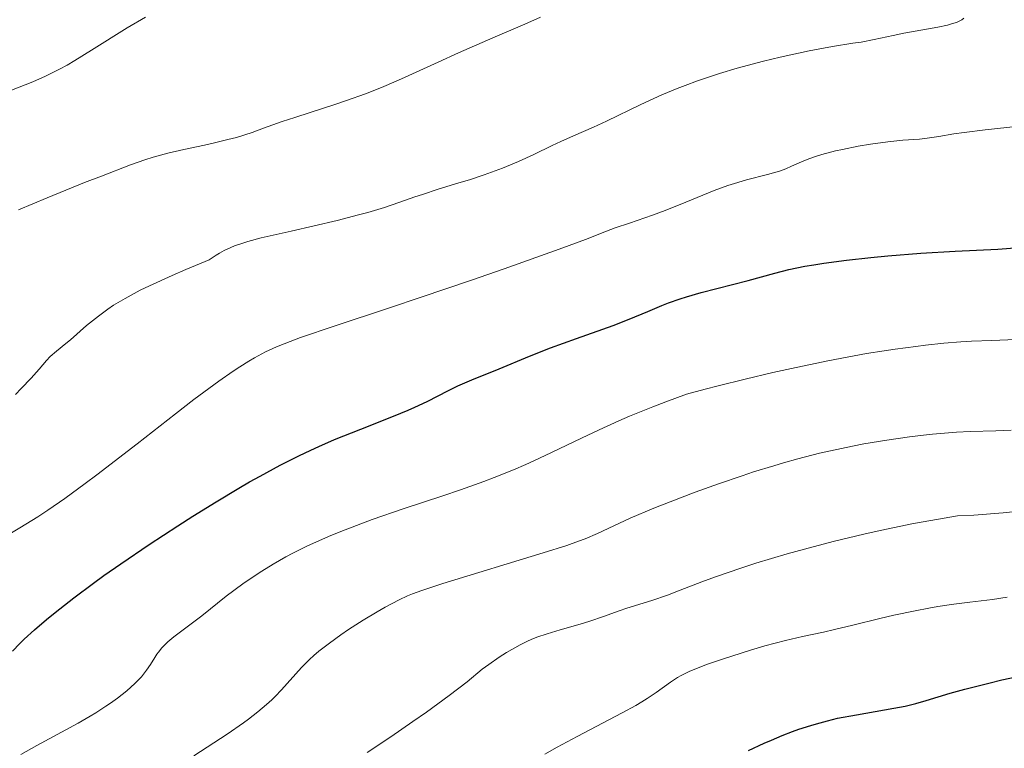
# Model space of a CAD drawing. Units: metres. Extents: x 647785 to 651233, y 4757786 to 4760173.
# Drawn here: x 649067 to 649166, y 4758571 to 4758645 of the extents above; entities that cross this region are included whole.
import ezdxf

# ---------------------------------------------------------------- set-up
doc = ezdxf.new("R2010")
doc.units = ezdxf.units.M
doc.header["$MEASUREMENT"] = 0
doc.layers.add('Curva de nivel directora', color=30, linetype='Continuous', lineweight=30)
doc.layers.add('Curva de nivel intermedia', color=30, linetype='Continuous', lineweight=0)

msp = doc.modelspace()

# ---------------------------------------------------------------- linework, layer by layer
at = {"layer": 'Curva de nivel directora', "color": 30, "linetype": 'Continuous', "lineweight": 30, "flags": 128}
for points, elevation in [([(649096.93, 4758601.63), (649098.52, 4758602.31), (649101.16, 4758603.38), (649104.47, 4758604.66), (649105.95, 4758605.28), (649106.62, 4758605.58), (649107.86, 4758606.16), (649110.01, 4758607.25), (649110.98, 4758607.72), (649112.39, 4758608.35), (649115.13, 4758609.44), (649118.2, 4758610.74), (649120.3, 4758611.55), (649122.94, 4758612.51), (649126.65, 4758613.83), (649128.27, 4758614.44), (649130.15, 4758615.22), (649131.54, 4758615.82), (649132.23, 4758616.09), (649133.39, 4758616.5), (649134.05, 4758616.71), (649135.53, 4758617.13), (649140.25, 4758618.36), (649142.96, 4758619.1), (649144.37, 4758619.45), (649145.98, 4758619.79), (649146.9, 4758619.95), (649147.91, 4758620.11), (649150.18, 4758620.41), (649152.65, 4758620.69), (649154.34, 4758620.85), (649157.68, 4758621.12), (649161.14, 4758621.32), (649165.46, 4758621.53), (649167.62, 4758621.67)], 1325), ([(649066.02, 4758580.99), (649066.76, 4758581.77), (649067.2, 4758582.2), (649068.24, 4758583.14), (649069.45, 4758584.16), (649070.33, 4758584.88), (649072.21, 4758586.35), (649074.2, 4758587.84), (649075.25, 4758588.61), (649076.94, 4758589.8), (649079.8, 4758591.73), (649082.7, 4758593.62), (649084.23, 4758594.59), (649086.56, 4758596.03), (649088.85, 4758597.4), (649089.95, 4758598.04), (649091.01, 4758598.64), (649093.02, 4758599.72), (649094.91, 4758600.68), (649096.13, 4758601.26), (649096.93, 4758601.63)], 1325), ([(649140.31, 4758570.98), (649141.87, 4758571.69), (649142.62, 4758572.02), (649143.7, 4758572.47), (649144.72, 4758572.87), (649145.37, 4758573.1), (649146.59, 4758573.5), (649147.17, 4758573.67), (649148.26, 4758573.97), (649149.29, 4758574.21), (649151.18, 4758574.57), (649154.95, 4758575.22), (649156.09, 4758575.44), (649156.63, 4758575.56), (649157.17, 4758575.7), (649158.23, 4758576), (649160.64, 4758576.73), (649162.13, 4758577.15), (649164.54, 4758577.77), (649165.87, 4758578.08), (649167.96, 4758578.53), (649170.08, 4758578.93), (649171.12, 4758579.1)], 1300)]:
    msp.add_lwpolyline(points, dxfattribs=dict(at, elevation=elevation))
at = {"layer": 'Curva de nivel intermedia', "color": 30, "linetype": 'Continuous', "lineweight": 0, "flags": 128}
for points, elevation in [([(649065.94, 4758637.54), (649068.08, 4758638.4), (649069.36, 4758638.96), (649070.77, 4758639.66), (649071.53, 4758640.07), (649072.32, 4758640.53), (649074, 4758641.57), (649077.6, 4758643.83), (649079.44, 4758644.92)], 1345), ([(649079.39, 4758630.52), (649080.22, 4758630.78), (649081.69, 4758631.19), (649083.31, 4758631.56), (649085.41, 4758632.01), (649086.4, 4758632.22), (649087.77, 4758632.56), (649088.62, 4758632.79), (649090.2, 4758633.29), (649091.36, 4758633.7), (649093.25, 4758634.37), (649094.52, 4758634.8), (649096.07, 4758635.3), (649098.46, 4758636.07), (649099.72, 4758636.5), (649101.64, 4758637.18), (649102.58, 4758637.54), (649103.5, 4758637.91), (649105.29, 4758638.68), (649108.97, 4758640.37), (649111.04, 4758641.3), (649114.51, 4758642.81), (649117.74, 4758644.2), (649119.3, 4758644.89)], 1340), ([(649146.41, 4758641.51), (649148.76, 4758641.95), (649150.83, 4758642.27), (649151.67, 4758642.4), (649152.97, 4758642.65), (649154.89, 4758643.07), (649155.96, 4758643.28), (649159.39, 4758643.9), (649160.37, 4758644.11), (649160.78, 4758644.22), (649161.14, 4758644.33), (649161.34, 4758644.4), (649161.68, 4758644.56), (649161.82, 4758644.64), (649162.02, 4758644.82)], 1335), ([(649066.32, 4758606.86), (649066.91, 4758607.47), (649067.9, 4758608.51), (649068.7, 4758609.41), (649069.47, 4758610.3), (649069.84, 4758610.68), (649070.46, 4758611.23), (649071.4, 4758611.99), (649071.88, 4758612.38), (649073.5, 4758613.81), (649074.69, 4758614.77), (649075.63, 4758615.47), (649076.23, 4758615.87), (649077.38, 4758616.55), (649078.91, 4758617.37), (649079.85, 4758617.83), (649082.14, 4758618.87), (649083.51, 4758619.47), (649085.88, 4758620.45), (649086.58, 4758620.91), (649086.91, 4758621.11), (649087.4, 4758621.38), (649088.07, 4758621.69), (649088.42, 4758621.84), (649089.18, 4758622.1), (649089.76, 4758622.28), (649091.13, 4758622.64), (649094.15, 4758623.34), (649098.78, 4758624.41), (649100.93, 4758624.96), (649101.89, 4758625.22), (649103.58, 4758625.73), (649105.01, 4758626.21), (649106.64, 4758626.78), (649107.39, 4758627.04), (649108.99, 4758627.56), (649111.08, 4758628.19), (649112.14, 4758628.52), (649113.61, 4758629.01), (649114.36, 4758629.27), (649115.47, 4758629.69), (649117.1, 4758630.36), (649118.62, 4758631.07), (649120.49, 4758631.98), (649121.37, 4758632.38), (649122.65, 4758632.94), (649124.67, 4758633.81), (649125.97, 4758634.42), (649129.42, 4758636.1), (649131.54, 4758637.07), (649133.09, 4758637.72), (649133.9, 4758638.03), (649135.16, 4758638.5), (649136.47, 4758638.94), (649137.36, 4758639.23), (649139.15, 4758639.76), (649141.81, 4758640.47), (649143.49, 4758640.87), (649146.41, 4758641.51)], 1335), ([(649115.65, 4758619.53), (649121.2, 4758621.51), (649123.84, 4758622.5), (649125.97, 4758623.33), (649126.84, 4758623.65), (649128.3, 4758624.15), (649130.6, 4758624.93), (649131.89, 4758625.41), (649133.98, 4758626.25), (649136.84, 4758627.42), (649138.22, 4758627.92), (649138.87, 4758628.14), (649140.1, 4758628.5), (649142.2, 4758629.05), (649143.05, 4758629.28), (649143.42, 4758629.39), (649144.08, 4758629.63), (649144.64, 4758629.87), (649145.35, 4758630.18), (649145.71, 4758630.34), (649146.5, 4758630.66), (649146.94, 4758630.82), (649147.7, 4758631.05), (649149.07, 4758631.42), (649149.79, 4758631.58), (649151.37, 4758631.89), (649152.6, 4758632.1), (649154.36, 4758632.35), (649155.87, 4758632.49), (649157.55, 4758632.61), (649158.31, 4758632.69), (649159.5, 4758632.88), (649161.01, 4758633.13), (649162.06, 4758633.29), (649164.17, 4758633.55), (649168.56, 4758634.01)], 1330), ([(649066.62, 4758625.48), (649069.51, 4758626.68), (649073.3, 4758628.22), (649074.99, 4758628.89), (649077.93, 4758630.01), (649079.39, 4758630.52)], 1340), ([(649062.79, 4758591.08), (649066.77, 4758593.41), (649068.57, 4758594.53), (649069.59, 4758595.2), (649071.32, 4758596.39), (649073.37, 4758597.88), (649074.54, 4758598.76), (649078.59, 4758601.9), (649082.46, 4758604.91), (649084.33, 4758606.34), (649086.86, 4758608.22), (649088.29, 4758609.22), (649088.95, 4758609.65), (649089.86, 4758610.22), (649090.44, 4758610.56), (649091.56, 4758611.15), (649092.67, 4758611.67), (649093.43, 4758611.98), (649095.08, 4758612.6), (649098.47, 4758613.76), (649104.07, 4758615.6), (649107.26, 4758616.66), (649112.34, 4758618.38), (649115.65, 4758619.53)], 1330), ([(649075.44, 4758575.42), (649075.92, 4758575.75), (649076.61, 4758576.24), (649077.56, 4758576.99), (649078.37, 4758577.71), (649078.72, 4758578.06), (649079.03, 4758578.4), (649079.54, 4758579.05), (649079.95, 4758579.64), (649080.39, 4758580.35), (649080.59, 4758580.67), (649080.75, 4758580.89), (649081.08, 4758581.3), (649081.45, 4758581.68), (649081.71, 4758581.93), (649082.32, 4758582.43), (649085.12, 4758584.54), (649087.59, 4758586.51), (649089.28, 4758587.76), (649090.51, 4758588.61), (649091.2, 4758589.06), (649092.34, 4758589.76), (649093.61, 4758590.48), (649094.3, 4758590.85), (649095.8, 4758591.6), (649096.62, 4758591.98), (649097.92, 4758592.55), (649099.32, 4758593.12), (649100.29, 4758593.49), (649102.32, 4758594.24), (649105.44, 4758595.32), (649109.44, 4758596.65), (649111.24, 4758597.26), (649113.59, 4758598.08), (649114.63, 4758598.48), (649116.57, 4758599.25), (649117.82, 4758599.79), (649118.65, 4758600.17), (649120.41, 4758601), (649123.44, 4758602.47), (649125.22, 4758603.31), (649127.2, 4758604.19), (649128.29, 4758604.66), (649130.65, 4758605.62), (649131.95, 4758606.12), (649134.03, 4758606.88), (649135.91, 4758607.4), (649137.22, 4758607.74), (649139.95, 4758608.42), (649142.75, 4758609.08), (649144.62, 4758609.49), (649148.31, 4758610.26), (649150.95, 4758610.76), (649152.2, 4758610.98), (649153.97, 4758611.27), (649155.09, 4758611.43), (649157.19, 4758611.71), (649158.17, 4758611.83), (649160.02, 4758612.02), (649161.73, 4758612.16), (649162.81, 4758612.23), (649164.84, 4758612.32), (649168.08, 4758612.43)], 1320), ([(649119.56, 4758590.88), (649121.96, 4758591.65), (649123.14, 4758592.07), (649123.81, 4758592.32), (649125.05, 4758592.85), (649128.37, 4758594.39), (649130.74, 4758595.4), (649133.43, 4758596.45), (649134.92, 4758597.01), (649137.26, 4758597.85), (649139.64, 4758598.66), (649140.81, 4758599.05), (649142.84, 4758599.68), (649143.82, 4758599.97), (649145.29, 4758600.38), (649147.47, 4758600.93), (649149.67, 4758601.43), (649150.8, 4758601.65), (649151.95, 4758601.87), (649154.27, 4758602.25), (649156.53, 4758602.58), (649157.95, 4758602.76), (649158.85, 4758602.86), (649160.47, 4758603.01), (649161.27, 4758603.07), (649162.67, 4758603.13), (649165.27, 4758603.2), (649166.79, 4758603.28)], 1315), ([(649130.54, 4758586.08), (649132.12, 4758586.64), (649133.4, 4758587.13), (649135.58, 4758587.98), (649136.97, 4758588.48), (649139.52, 4758589.35), (649141.04, 4758589.84), (649144.19, 4758590.78), (649145.96, 4758591.28), (649148.83, 4758592.04), (649151.94, 4758592.78), (649153.57, 4758593.15), (649156.96, 4758593.84), (649158.71, 4758594.16), (649161.4, 4758594.61), (649163.05, 4758594.7), (649165.98, 4758594.93), (649168.53, 4758595.21)], 1310), ([(649084.32, 4758570.43), (649087.7, 4758572.62), (649089.33, 4758573.74), (649089.84, 4758574.11), (649090.79, 4758574.85), (649091.66, 4758575.59), (649092.2, 4758576.08), (649092.54, 4758576.41), (649093.18, 4758577.07), (649095.2, 4758579.35), (649095.99, 4758580.14), (649096.44, 4758580.55), (649096.93, 4758580.97), (649098.01, 4758581.8), (649099.15, 4758582.62), (649099.93, 4758583.15), (649101.4, 4758584.1), (649102.82, 4758584.96), (649103.64, 4758585.43), (649105.03, 4758586.16), (649105.89, 4758586.56), (649106.39, 4758586.77), (649107.33, 4758587.11), (649109.45, 4758587.8), (649119.56, 4758590.88)], 1315), ([(649101.8, 4758570.76), (649104.19, 4758572.34), (649106.43, 4758573.88), (649107.8, 4758574.84), (649110.1, 4758576.51), (649111.89, 4758577.89), (649113.43, 4758579.15), (649114.08, 4758579.65), (649115.14, 4758580.38), (649115.87, 4758580.83), (649117.24, 4758581.61), (649118.01, 4758582), (649118.38, 4758582.16), (649118.95, 4758582.39), (649119.97, 4758582.73), (649121.3, 4758583.12), (649123.32, 4758583.7), (649124.3, 4758584.01), (649125.65, 4758584.46), (649127.25, 4758585.04), (649128.02, 4758585.3), (649130.54, 4758586.08)], 1310), ([(649119.74, 4758570.58), (649120.98, 4758571.29), (649123, 4758572.39), (649127.56, 4758574.76), (649128.93, 4758575.51), (649129.53, 4758575.86), (649130.07, 4758576.2), (649130.98, 4758576.82), (649132.42, 4758577.87), (649133.13, 4758578.33), (649133.51, 4758578.54), (649134.36, 4758578.95), (649135.33, 4758579.35), (649136.05, 4758579.62), (649137.67, 4758580.18), (649140.5, 4758581.07), (649141.96, 4758581.51), (649144.02, 4758582.06), (649145.76, 4758582.47), (649147.87, 4758582.91), (649148.97, 4758583.15), (649150.81, 4758583.6), (649153.54, 4758584.28), (649154.96, 4758584.62), (649157.11, 4758585.06), (649158.5, 4758585.32), (649159.39, 4758585.47), (649161.02, 4758585.72), (649162.63, 4758585.92), (649164.93, 4758586.2), (649166.4, 4758586.41)], 1305), ([(649066.87, 4758570.56), (649068.49, 4758571.46), (649072.66, 4758573.72), (649073.86, 4758574.42), (649074.44, 4758574.77), (649075.44, 4758575.42)], 1320)]:
    msp.add_lwpolyline(points, dxfattribs=dict(at, elevation=elevation))

doc.saveas('drawing.dxf')
